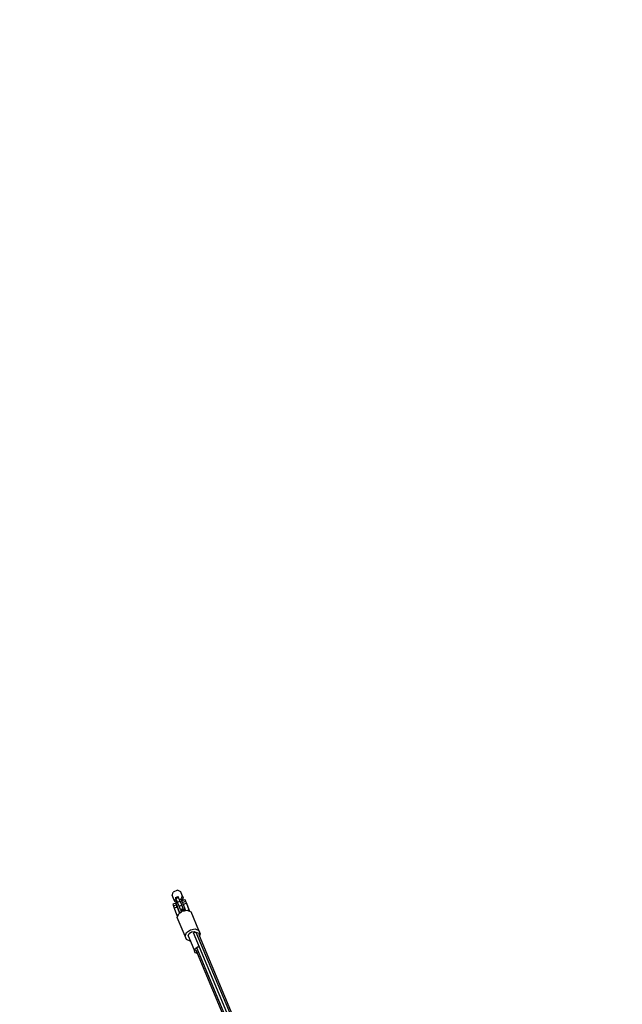
# Model space of a CAD drawing. Units: millimetres. Extents: x -794 to 3019, y -805 to 1498.
# Drawn here: x 1153 to 1262, y 70 to 248 of the extents above; entities that cross this region are included whole.
import ezdxf

# ---------------------------------------------------------------- set-up
doc = ezdxf.new("R2010")
doc.units = ezdxf.units.MM
doc.header["$LTSCALE"] = 50
doc.header["$PDSIZE"] = -1
doc.layers.add('VP-DIM', color=7, linetype='Continuous')
doc.layers.add('VP-HIC', color=6, linetype='Continuous')
doc.layers.add('VP-EQ', color=7, linetype='Continuous', true_color=0x8a3492)
doc.dimstyles.get("Standard").update_dxf_attribs({"dimtxt": 14, "dimasz": 20, "dimexe": 20, "dimexo": 50, "dimgap": 20, "dimtad": 0, "dimdec": 0, "dimzin": 0, "dimdsep": 46, "dimtxsty": 'Standard', "dimcen": -0.09, "dimadec": 0, "dimazin": 0, "dimtfac": 1, "dimtdec": 4, "dimtofl": 0, "dimtmove": 0, "dimatfit": 3, "dimfxl": 70, "dimfxlon": 1, "dimtolj": 1, "dimtzin": 0, "dimarcsym": 0})

# ---------------------------------------------------------------- blocks, each defined once
blk = doc.blocks.new('*D45')
at = {"layer": 'Defpoints', "color": 0}
for p in [(700.86, 836.14), (2824.22, 836.14), (1936.88, -616.96)]:
    blk.add_point(p, dxfattribs=at)
at = {"layer": 'VP-DIM', "color": 0, "lineweight": -2}
for p, q in [((2754.22, 836.14), (2844.22, 836.14)), ((2824.22, 816.14), (2824.22, 217.13)), ((2824.22, -596.96), (2824.22, 93.8)), ((2754.22, -616.96), (2844.22, -616.96))]:
    blk.add_line(p, q, dxfattribs=at)
at = {"layer": 'VP-DIM', "color": 0}
for points in [[(2827.55, 816.14), (2820.88, 816.14), (2824.22, 836.14)], [(2820.88, -596.96), (2827.55, -596.96), (2824.22, -616.96)]]:
    blk.add_solid(points, dxfattribs=at)
at = {"layer": 'VP-DIM', "color": 0, "insert": (2824.22, 155.46), "char_height": 25, "attachment_point": 5, "rotation": 90}
blk.add_mtext('\\A1;1455', dxfattribs=at)
blk = doc.blocks.new('*D46')
at = {"layer": 'Defpoints', "color": 0}
for p in [(425.06, 1386.14), (2052.22, -121.6), (425.06, -214.21)]:
    blk.add_point(p, dxfattribs=at)
at = {"layer": 'VP-DIM', "color": 0, "lineweight": -2}
for p, q in [((425.06, 1316.14), (425.06, 1406.14)), ((2052.22, 1316.14), (2052.22, 1406.14)), ((445.06, 1386.14), (1180.09, 1386.14)), ((2032.22, 1386.14), (1303.42, 1386.14))]:
    blk.add_line(p, q, dxfattribs=at)
at = {"layer": 'VP-DIM', "color": 0}
for points in [[(445.06, 1389.48), (445.06, 1382.81), (425.06, 1386.14)], [(2032.22, 1382.81), (2032.22, 1389.48), (2052.22, 1386.14)]]:
    blk.add_solid(points, dxfattribs=at)
at = {"layer": 'VP-DIM', "color": 0, "insert": (1241.76, 1386.14), "char_height": 25, "attachment_point": 5}
blk.add_mtext('\\A1;1635', dxfattribs=at)
blk = doc.blocks.new('2612_')
at = {"color": 0}
for p, q in [((1180.36, 89.68), (1180.56, 90.3)), ((1180.36, 89.68), (1180.64, 89.02)), ((1181.36, 90.63), (1180.56, 90.3)), ((1180.99, 89.33), (1181.45, 89.52)), ((1180.99, 89.33), (1181.06, 89.15)), ((1181.06, 89.15), (1181.52, 89.35)), ((1181.24, 88.73), (1181.06, 89.15)), ((1181.93, 90.34), (1181.36, 90.63)), ((1181.52, 89.35), (1181.45, 89.52)), ((1181.7, 88.93), (1181.52, 89.35)), ((1182.21, 89.67), (1181.93, 90.34)), ((1182.21, 89.67), (1182.02, 89.06)), ((1182.35, 89.34), (1182.18, 88.79)), ((1182.21, 89.67), (1182.35, 89.34)), ((1181.03, 88.32), (1180.48, 88.1)), ((1180.48, 88.1), (1180.6, 87.77)), ((1181.16, 87.99), (1180.6, 87.77)), ((1180.6, 87.77), (1180.76, 87.38)), ((1180.64, 89.02), (1181.21, 88.72)), ((1180.64, 89.02), (1180.78, 88.68)), ((1181.32, 87.6), (1180.76, 87.38)), ((1180.76, 87.38), (1181.2, 86.25)), ((1180.78, 88.68), (1181.36, 88.39)), ((1181.03, 88.32), (1181.04, 88.31)), ((1181.03, 88.31), (1181.03, 88.32)), ((1181.03, 88.31), (1181.04, 88.31)), ((1181.16, 87.99), (1181.03, 88.31)), ((1181.04, 88.31), (1181.21, 87.91)), ((1181.19, 87.91), (1181.16, 87.99)), ((1181.19, 87.91), (1181.21, 87.91)), ((1181.32, 87.6), (1181.19, 87.91)), ((1181.21, 88.72), (1181.24, 88.73)), ((1181.21, 88.72), (1181.36, 88.39)), ((1181.21, 87.91), (1181.37, 87.52)), ((1181.34, 88.49), (1181.24, 88.73)), ((1181.35, 87.52), (1181.32, 87.6)), ((1181.34, 88.49), (1181.8, 88.68)), ((1181.34, 88.49), (1181.38, 88.4)), ((1181.37, 87.52), (1181.35, 87.52)), ((1181.49, 87.2), (1181.35, 87.52)), ((1181.48, 87.2), (1181.35, 87.52)), ((1181.36, 88.39), (1181.38, 88.4)), ((1181.37, 87.52), (1181.49, 87.19)), ((1181.65, 87.75), (1181.38, 88.4)), ((1181.65, 87.75), (1182.11, 87.95)), ((1181.89, 87.17), (1181.65, 87.75)), ((1181.7, 88.93), (1182.02, 89.06)), ((1181.8, 88.68), (1181.7, 88.93)), ((1181.8, 88.68), (1181.84, 88.59)), ((1181.84, 88.59), (1182.15, 88.72)), ((1181.84, 88.59), (1182.11, 87.95)), ((1181.89, 87.17), (1182.36, 87.36)), ((1182.02, 89.06), (1182.14, 88.77)), ((1182.36, 87.36), (1182.11, 87.95)), ((1182.15, 88.72), (1182.13, 88.77)), ((1182.13, 88.77), (1182.14, 88.77)), ((1182.14, 88.77), (1182.18, 88.79)), ((1182.26, 88.44), (1182.15, 88.72)), ((1182.18, 88.79), (1182.68, 88.99)), ((1182.26, 88.44), (1182.81, 88.67)), ((1182.42, 88.05), (1182.26, 88.44)), ((1182.97, 88.27), (1182.42, 88.05)), ((1182.82, 87.03), (1182.42, 88.05)), ((1182.69, 88.99), (1182.68, 88.99)), ((1182.68, 88.99), (1182.81, 88.67)), ((1182.86, 88.59), (1182.69, 88.99)), ((1182.81, 88.67), (1182.97, 88.27)), ((1183.02, 88.19), (1182.86, 88.59)), ((1182.97, 88.27), (1183.41, 87.15)), ((1183.14, 87.87), (1182.97, 88.27)), ((1183.15, 87.86), (1183.02, 88.19)), ((1183.14, 87.87), (1183.15, 87.86)), ((1183.14, 87.86), (1183.14, 87.87)), ((1183.15, 87.86), (1183.14, 87.86)), ((1183.54, 86.86), (1183.14, 87.86)), ((1181.2, 86.25), (1181.45, 86.09)), ((1181.2, 86.25), (1181.36, 85.88)), ((1181.29, 85.69), (1181.36, 85.88)), ((1182.71, 82.3), (1181.29, 85.69)), ((1181.36, 85.88), (1181.45, 86.09)), ((1181.45, 86.09), (1181.57, 86.38)), ((1181.48, 87.2), (1181.49, 87.2)), ((1181.72, 86.58), (1181.48, 87.2)), ((1181.49, 87.19), (1181.49, 87.2)), ((1181.49, 87.2), (1181.49, 87.19)), ((1181.49, 87.19), (1181.49, 87.19)), ((1181.49, 87.19), (1181.73, 86.57)), ((1181.57, 86.38), (1181.79, 86.54)), ((1181.72, 86.58), (1181.73, 86.57)), ((1181.73, 86.57), (1181.79, 86.54)), ((1181.79, 86.54), (1182.09, 86.76)), ((1181.98, 87.05), (1182.44, 87.25)), ((1182.09, 86.87), (1181.98, 87.05)), ((1181.98, 87.05), (1182.09, 86.76)), ((1182.09, 86.87), (1182.55, 87.07)), ((1182.13, 86.79), (1182.09, 86.87)), ((1182.09, 86.76), (1182.13, 86.79)), ((1182.13, 86.79), (1182.27, 86.89)), ((1182.27, 86.89), (1182.61, 86.94)), ((1182.55, 87.07), (1182.44, 87.25)), ((1182.61, 86.94), (1182.55, 87.07)), ((1182.61, 86.94), (1182.81, 86.98)), ((1182.81, 86.98), (1182.82, 87.03)), ((1182.81, 86.98), (1183.12, 87.03)), ((1183.12, 87.03), (1183.36, 86.93)), ((1183.36, 86.93), (1183.41, 87.15)), ((1183.36, 86.93), (1183.54, 86.86)), ((1183.41, 87.15), (1183.54, 86.86)), ((1183.54, 86.86), (1183.54, 86.86)), ((1183.54, 86.86), (1183.81, 86.74)), ((1185.23, 83.35), (1183.81, 86.74)), ((1182.71, 82.3), (1182.99, 82.98)), ((1182.96, 81.7), (1182.71, 82.3)), ((1182.99, 82.98), (1183.69, 83.49)), ((1183.29, 82.39), (1183.45, 82.79)), ((1183.29, 82.39), (1183.69, 81.42)), ((1183.45, 82.79), (1183.86, 83.09)), ((1183.69, 83.49), (1184.54, 83.63)), ((1183.86, 83.09), (1184.36, 83.17)), ((1184.24, 82.94), (1184.22, 82.92)), ((1184.73, 83.02), (1184.24, 82.94)), ((1209.24, 23.2), (1184.24, 82.94)), ((1184.36, 83.17), (1184.73, 83.02)), ((1184.54, 83.63), (1185.23, 83.35)), ((1184.74, 83.02), (1184.73, 83.02)), ((1209.74, 23.28), (1184.74, 83.02)), ((1185.14, 82.85), (1184.74, 83.02)), ((1185.14, 82.85), (1185.33, 82.39)), ((1185.23, 83.35), (1185.48, 82.75)), ((1185.48, 82.75), (1185.33, 82.39)), ((1210.14, 23.11), (1185.33, 82.39)), ((1183.64, 81.41), (1182.96, 81.7)), ((1183.69, 81.42), (1183.64, 81.41)), ((1183.69, 81.42), (1184.42, 79.69)), ((1184.58, 80.09), (1184.99, 80.39)), ((1184.99, 80.39), (1185.17, 80.42)), ((1184.42, 79.69), (1184.58, 80.09)), ((1184.56, 79.34), (1184.42, 79.69)), ((1184.95, 79.18), (1184.56, 79.34)), ((1184.95, 79.18), (1184.7, 79.79)), ((1208.83, 22.9), (1184.86, 80.19)), ((1208.67, 22.49), (1184.95, 79.18))]:
    blk.add_line(p, q, dxfattribs=at)
blk = doc.blocks.new('2612_2D')
at = {"layer": 'VP-EQ', "color": 0}
blk.add_lwpolyline([(978.92, 305.07, 0.236471), (1039.09, 184.93, 1.167579), (1726.07, -577.97), (1950.57, -764.07, 0.414213), (2091.38, -750.9), (2144.02, -687.21, 0.41445), (2134.28, -546.07), (1891.09, -334.11, 0.145608), (1839.19, -310.45, 0.056277), (1839.69, -193.88), (1863.62, -235.33)], format="xyb", dxfattribs=at)
blk.add_blockref('2612_', (0, 0), dxfattribs=at)
blk = doc.blocks.new('*D51')
at = {"layer": 'Defpoints', "color": 0}
for p in [(221.14, 1477.97), (2251.42, 521.54), (221.14, -253.75)]:
    blk.add_point(p, dxfattribs=at)
at = {"layer": 'VP-DIM', "color": 0, "lineweight": -2}
for p, q in [((221.14, 1407.97), (221.14, 1497.97)), ((2251.42, 1407.97), (2251.42, 1497.97)), ((241.14, 1477.97), (1174.61, 1477.97)), ((2231.42, 1477.97), (1297.95, 1477.97))]:
    blk.add_line(p, q, dxfattribs=at)
at = {"layer": 'VP-DIM', "color": 0}
for points in [[(241.14, 1481.31), (241.14, 1474.64), (221.14, 1477.97)], [(2231.42, 1474.64), (2231.42, 1481.31), (2251.42, 1477.97)]]:
    blk.add_solid(points, dxfattribs=at)
at = {"layer": 'VP-DIM', "color": 0, "insert": (1236.28, 1477.97), "char_height": 25, "attachment_point": 5}
blk.add_mtext('\\A1;2030', dxfattribs=at)
blk = doc.blocks.new('*D52')
at = {"layer": 'Defpoints', "color": 0}
for p in [(617.64, 999.33), (2999.42, 999.33), (2014.39, -787.08)]:
    blk.add_point(p, dxfattribs=at)
at = {"layer": 'VP-DIM', "color": 0, "lineweight": -2}
for p, q in [((2929.42, 999.33), (3019.42, 999.33)), ((2999.42, 979.33), (2999.42, 214.05)), ((2999.42, -767.08), (2999.42, 90.71)), ((2929.42, -787.08), (3019.42, -787.08))]:
    blk.add_line(p, q, dxfattribs=at)
at = {"layer": 'VP-DIM', "color": 0}
for points in [[(3002.76, 979.33), (2996.09, 979.33), (2999.42, 999.33)], [(2996.09, -767.08), (3002.76, -767.08), (2999.42, -787.08)]]:
    blk.add_solid(points, dxfattribs=at)
at = {"layer": 'VP-DIM', "color": 0, "insert": (2999.42, 152.38), "char_height": 25, "attachment_point": 5, "rotation": 90}
blk.add_mtext('\\A1;1786', dxfattribs=at)

msp = doc.modelspace()

# ---------------------------------------------------------------- linework, layer by layer
at = {"layer": 'VP-HIC', "color": 6}
msp.add_lwpolyline([(978.92, 305.07, 0.236471), (1039.09, 184.93, 1.167579), (1726.07, -577.97), (1702.23, -558.21, -0.414214), (1689.06, -417.41), (1748.33, -345.75, -0.260186), (1839.19, -310.45, 0.056277), (1839.69, -193.88), (1818.16, -156.6, -0.224045), (1811.13, -71.55, 0.162772), (1605.67, 186.05, 0.233126), (1664.36, 305.03)], format="xyb", dxfattribs=at)

# ---------------------------------------------------------------- block references
at = {"layer": 'VP-EQ', "color": 0}
msp.add_blockref('2612_2D', (0, 0), dxfattribs=at)

# ---------------------------------------------------------------- dimensions: what is measured, and where the dimension line sits
at = {"layer": 'VP-DIM', "color": 0}
dim = msp.add_linear_dim(base=(221.14, 1477.97), p1=(2251.42, 521.54), p2=(221.14, -253.75), dimstyle='Standard', override={"dimtxt": 25, "dimtoh": 1}, dxfattribs=at)
dim.commit()
dim.dimension.update_dxf_attribs({"geometry": '*D51', "text_midpoint": (1236.28, 1477.97)})
dim = msp.add_linear_dim(base=(425.06, 1386.14), p1=(2052.22, -121.6), p2=(425.06, -214.21), text='1635', dimstyle='Standard', override={"dimtxt": 25}, dxfattribs=at)
dim.commit()
dim.dimension.update_dxf_attribs({"geometry": '*D46', "text_midpoint": (1241.76, 1386.14), "dimtype": 160})
dim = msp.add_linear_dim(base=(2999.42, 999.33), p1=(2014.39, -787.08), p2=(617.64, 999.33), angle=90, dimstyle='Standard', override={"dimtxt": 25}, dxfattribs=at)
dim.commit()
dim.dimension.update_dxf_attribs({"geometry": '*D52', "text_midpoint": (2999.42, 152.38), "dimtype": 160})
dim = msp.add_linear_dim(base=(2824.22, 836.14), p1=(1936.88, -616.96), p2=(700.86, 836.14), angle=90, text='1455', dimstyle='Standard', override={"dimtxt": 25}, dxfattribs=at)
dim.commit()
dim.dimension.update_dxf_attribs({"geometry": '*D45', "text_midpoint": (2824.22, 155.46), "dimtype": 160})

doc.saveas('drawing.dxf')
